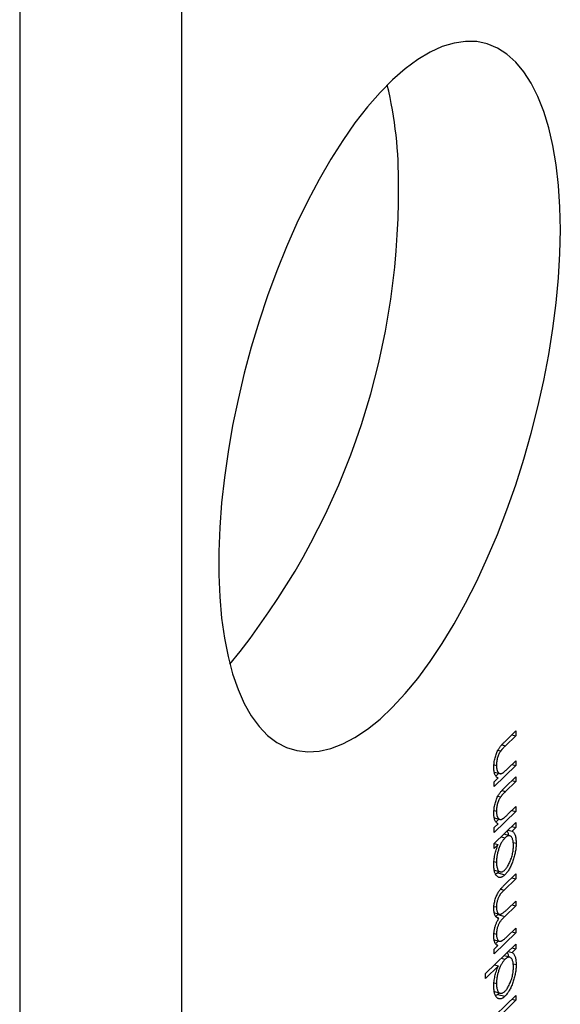
# Model space of a CAD drawing. Units: millimetres. Extents: x 2 to 146, y 2 to 102.
# Drawn here: x 131 to 138, y 27 to 39 of the extents above; entities that cross this region are included whole.
import ezdxf

# ---------------------------------------------------------------- set-up
doc = ezdxf.new("R2010")
doc.units = ezdxf.units.MM
doc.header["$LTSCALE"] = 0.5

msp = doc.modelspace()

# ---------------------------------------------------------------- linework, layer by layer
at = {"color": 7, "linetype": 'Continuous', "lineweight": 25}
for p, q in [((131.402, 44.837), (131.402, 19.98)), ((133.436, 44.285), (133.436, 19.427)), ((137.498, 30.069), (137.636, 30.204)), ((137.636, 30.204), (137.636, 30.143)), ((137.636, 30.143), (137.509, 30.019)), ((137.588, 30.156), (137.636, 30.143)), ((137.413, 29.961), (137.448, 29.952)), ((137.539, 29.734), (137.636, 29.829)), ((137.636, 29.829), (137.636, 29.768)), ((137.364, 29.78), (137.394, 29.771)), ((137.636, 29.768), (137.366, 29.504)), ((137.588, 29.781), (137.636, 29.768)), ((137.366, 29.565), (137.415, 29.613)), ((137.369, 29.687), (137.437, 29.668)), ((137.424, 29.672), (137.392, 29.64)), ((137.498, 29.494), (137.636, 29.629)), ((137.588, 29.581), (137.636, 29.567)), ((137.636, 29.629), (137.636, 29.567)), ((137.366, 29.504), (137.366, 29.565)), ((137.636, 29.567), (137.509, 29.443)), ((137.413, 29.385), (137.448, 29.376)), ((137.364, 29.204), (137.394, 29.196)), ((137.539, 29.158), (137.636, 29.253)), ((137.588, 29.206), (137.636, 29.192)), ((137.636, 29.253), (137.636, 29.192)), ((137.636, 29.192), (137.366, 28.928)), ((137.369, 29.111), (137.437, 29.092)), ((137.424, 29.096), (137.392, 29.064)), ((137.366, 28.789), (137.636, 29.053)), ((137.366, 28.989), (137.415, 29.037)), ((137.366, 28.928), (137.366, 28.989)), ((137.541, 28.959), (137.59, 28.946)), ((137.588, 29.005), (137.636, 28.992)), ((137.636, 28.992), (137.59, 28.946)), ((137.636, 29.053), (137.636, 28.992)), ((137.453, 28.874), (137.502, 28.86)), ((137.562, 28.886), (137.487, 28.906)), ((137.366, 28.728), (137.366, 28.789)), ((137.416, 28.776), (137.366, 28.728)), ((137.367, 28.79), (137.416, 28.776)), ((137.603, 28.804), (137.641, 28.793)), ((137.363, 28.563), (137.394, 28.555)), ((137.368, 28.454), (137.441, 28.434)), ((137.412, 28.421), (137.385, 28.405)), ((137.426, 28.438), (137.412, 28.421)), ((137.412, 28.421), (137.5, 28.397)), ((137.49, 28.264), (137.636, 28.407)), ((137.636, 28.346), (137.49, 28.203)), ((137.588, 28.36), (137.636, 28.346)), ((137.636, 28.407), (137.636, 28.346)), ((137.364, 28), (137.394, 27.992)), ((137.636, 28.006), (137.499, 27.872)), ((137.531, 27.964), (137.636, 28.067)), ((137.588, 28.019), (137.636, 28.006)), ((137.636, 28.067), (137.636, 28.006)), ((137.37, 27.918), (137.431, 27.902)), ((137.41, 27.896), (137.388, 27.873)), ((137.405, 27.857), (137.426, 27.852)), ((137.42, 27.905), (137.41, 27.896)), ((137.41, 27.896), (137.499, 27.872)), ((137.523, 27.616), (137.636, 27.727)), ((137.636, 27.727), (137.636, 27.666)), ((137.364, 27.66), (137.394, 27.651)), ((137.636, 27.666), (137.366, 27.402)), ((137.588, 27.679), (137.636, 27.666)), ((137.257, 27.156), (137.636, 27.526)), ((137.365, 27.58), (137.432, 27.562)), ((137.366, 27.463), (137.413, 27.509)), ((137.42, 27.565), (137.383, 27.529)), ((137.588, 27.479), (137.636, 27.465)), ((137.636, 27.526), (137.636, 27.465)), ((137.366, 27.402), (137.366, 27.463)), ((137.453, 27.347), (137.502, 27.334)), ((137.562, 27.36), (137.487, 27.38)), ((137.541, 27.433), (137.59, 27.42)), ((137.636, 27.465), (137.59, 27.42)), ((137.418, 27.252), (137.257, 27.094)), ((137.369, 27.265), (137.418, 27.252)), ((137.603, 27.277), (137.641, 27.267)), ((137.257, 27.094), (137.257, 27.156)), ((137.364, 27.037), (137.394, 27.029)), ((137.257, 26.51), (137.636, 26.881)), ((137.368, 26.928), (137.441, 26.908)), ((137.412, 26.894), (137.385, 26.879)), ((137.426, 26.912), (137.412, 26.894)), ((137.412, 26.894), (137.5, 26.87)), ((137.636, 26.881), (137.636, 26.82)), ((137.636, 26.82), (137.257, 26.449)), ((137.588, 26.833), (137.636, 26.82))]:
    msp.add_line(p, q, dxfattribs=at)
at = {"color": 8, "linetype": 'Continuous', "lineweight": 25}
for p, q in [((137.463, 30.031), (137.509, 30.019)), ((137.463, 29.456), (137.509, 29.443)), ((137.445, 28.215), (137.49, 28.203))]:
    msp.add_line(p, q, dxfattribs=at)
at = {"color": 7, "linetype": 'Continuous', "lineweight": 25, "flags": 128}
msp.add_lwpolyline([(138.197, 36.502), (138.191, 36.787), (138.173, 37.06), (138.144, 37.318), (138.103, 37.56), (138.052, 37.785), (137.989, 37.991), (137.915, 38.178), (137.832, 38.344), (137.739, 38.489), (137.636, 38.611), (137.525, 38.711), (137.406, 38.787), (137.279, 38.839), (137.146, 38.867), (137.007, 38.87), (136.862, 38.849), (136.713, 38.804), (136.561, 38.735), (136.405, 38.642), (136.248, 38.526), (136.089, 38.388), (135.931, 38.227), (135.773, 38.046), (135.616, 37.845), (135.462, 37.626), (135.311, 37.388), (135.164, 37.135), (135.022, 36.866), (134.886, 36.584), (134.756, 36.29), (134.633, 35.986), (134.518, 35.673), (134.411, 35.354), (134.313, 35.029), (134.224, 34.701), (134.146, 34.371), (134.078, 34.041), (134.021, 33.714), (133.974, 33.39), (133.939, 33.071), (133.916, 32.76), (133.904, 32.458), (133.904, 32.167), (133.916, 31.888), (133.939, 31.622), (133.974, 31.372), (134.021, 31.138), (134.078, 30.923), (134.146, 30.726), (134.224, 30.549), (134.313, 30.394), (134.411, 30.26), (134.518, 30.149), (134.633, 30.061), (134.756, 29.997), (134.886, 29.957), (135.022, 29.942), (135.164, 29.95), (135.311, 29.983), (135.462, 30.041), (135.616, 30.122), (135.773, 30.226), (135.931, 30.353), (136.089, 30.503), (136.248, 30.674), (136.405, 30.865), (136.561, 31.075), (136.713, 31.304), (136.862, 31.55), (137.007, 31.811), (137.146, 32.086), (137.279, 32.374), (137.406, 32.674), (137.525, 32.982), (137.636, 33.299), (137.739, 33.621), (137.832, 33.948), (137.915, 34.277), (137.989, 34.607), (138.052, 34.936), (138.103, 35.262), (138.144, 35.583), (138.173, 35.898), (138.191, 36.205), (138.197, 36.502)], dxfattribs=at)
at = {"color": 7, "linetype": 'Continuous', "lineweight": 25}
for centre, radius, start, end in [((131.111, 37.135), 5.052, 359.0931, 13.5885), ((126.816, 36.971), 9.347, 320.6511, 0.5147)]:
    msp.add_arc(centre, radius, start, end, dxfattribs=at)
for points, knots in [([(137.361, 29.749), (137.361, 29.759), (137.362, 29.777), (137.365, 29.806), (137.369, 29.835), (137.376, 29.865), (137.384, 29.893), (137.394, 29.921), (137.405, 29.946), (137.415, 29.966), (137.425, 29.982), (137.433, 29.994), (137.441, 30.006), (137.451, 30.018), (137.461, 30.031), (137.473, 30.043), (137.485, 30.057), (137.494, 30.065), (137.498, 30.069)], [0, 0, 0, 0, 0.0772404, 0.1512539, 0.2234337, 0.2954883, 0.3669219, 0.4370761, 0.5066813, 0.5781974, 0.6166073, 0.6583838, 0.7044914, 0.7548032, 0.8093317, 0.8682745, 0.9320729, 1, 1, 1, 1]), ([(137.448, 29.952), (137.443, 29.945), (137.435, 29.934), (137.424, 29.913), (137.415, 29.892), (137.407, 29.869), (137.401, 29.845), (137.397, 29.821), (137.395, 29.796), (137.394, 29.78), (137.394, 29.771)], [0, 0, 0, 0, 0.135529, 0.2601576, 0.3784326, 0.4931422, 0.6092537, 0.7299622, 0.8592515, 1, 1, 1, 1]), ([(137.509, 30.019), (137.505, 30.015), (137.498, 30.008), (137.488, 29.998), (137.479, 29.989), (137.471, 29.98), (137.464, 29.972), (137.457, 29.965), (137.452, 29.958), (137.449, 29.954), (137.448, 29.952)], [0, 0, 0, 0, 0.17885, 0.34211, 0.489827, 0.622057, 0.740079, 0.841482, 0.928908, 1, 1, 1, 1]), ([(137.415, 29.613), (137.41, 29.615), (137.402, 29.619), (137.39, 29.629), (137.381, 29.642), (137.374, 29.658), (137.368, 29.677), (137.364, 29.699), (137.362, 29.723), (137.361, 29.741), (137.361, 29.749)], [0, 0, 0, 0, 0.140984, 0.273154, 0.398955, 0.519903, 0.63809, 0.756575, 0.876853, 1, 1, 1, 1]), ([(137.394, 29.771), (137.394, 29.766), (137.394, 29.757), (137.395, 29.743), (137.397, 29.731), (137.399, 29.72), (137.402, 29.709), (137.406, 29.7), (137.41, 29.692), (137.415, 29.684), (137.42, 29.678), (137.426, 29.673), (137.432, 29.67), (137.438, 29.668), (137.444, 29.667), (137.451, 29.667), (137.459, 29.669), (137.463, 29.671), (137.466, 29.672)], [0, 0, 0, 0, 0.063989, 0.126633, 0.188994, 0.250417, 0.312317, 0.374543, 0.43812, 0.502896, 0.567953, 0.630753, 0.69292, 0.754386, 0.815209, 0.876111, 0.938012, 1, 1, 1, 1]), ([(137.466, 29.672), (137.468, 29.673), (137.472, 29.675), (137.478, 29.68), (137.486, 29.686), (137.494, 29.693), (137.504, 29.701), (137.515, 29.711), (137.526, 29.722), (137.534, 29.73), (137.539, 29.734)], [0, 0, 0, 0, 0.076995, 0.167615, 0.271052, 0.38946, 0.520843, 0.666399, 0.826094, 1, 1, 1, 1]), ([(137.361, 29.174), (137.361, 29.183), (137.362, 29.201), (137.365, 29.231), (137.369, 29.26), (137.376, 29.289), (137.384, 29.318), (137.394, 29.345), (137.405, 29.371), (137.415, 29.391), (137.425, 29.406), (137.433, 29.418), (137.441, 29.43), (137.451, 29.443), (137.461, 29.455), (137.473, 29.468), (137.485, 29.481), (137.494, 29.489), (137.498, 29.494)], [0, 0, 0, 0, 0.0772404, 0.1512539, 0.2234337, 0.2954883, 0.3669219, 0.4370761, 0.5066813, 0.5781974, 0.6166073, 0.6583838, 0.7044914, 0.7548032, 0.8093317, 0.8682745, 0.9320729, 1, 1, 1, 1]), ([(137.448, 29.376), (137.443, 29.37), (137.435, 29.358), (137.424, 29.337), (137.415, 29.316), (137.407, 29.293), (137.401, 29.27), (137.397, 29.245), (137.395, 29.22), (137.394, 29.204), (137.394, 29.196)], [0, 0, 0, 0, 0.135529, 0.2601576, 0.3784326, 0.4931422, 0.6092537, 0.7299622, 0.8592515, 1, 1, 1, 1]), ([(137.509, 29.443), (137.505, 29.44), (137.498, 29.433), (137.488, 29.423), (137.479, 29.413), (137.471, 29.404), (137.464, 29.396), (137.457, 29.389), (137.452, 29.382), (137.449, 29.378), (137.448, 29.376)], [0, 0, 0, 0, 0.17885, 0.34211, 0.489827, 0.622057, 0.740079, 0.841482, 0.928908, 1, 1, 1, 1]), ([(137.415, 29.037), (137.41, 29.039), (137.402, 29.043), (137.39, 29.054), (137.381, 29.067), (137.374, 29.083), (137.368, 29.102), (137.364, 29.123), (137.362, 29.147), (137.361, 29.165), (137.361, 29.174)], [0, 0, 0, 0, 0.140984, 0.273154, 0.398955, 0.519903, 0.63809, 0.756575, 0.876853, 1, 1, 1, 1]), ([(137.394, 29.196), (137.394, 29.191), (137.394, 29.181), (137.395, 29.168), (137.397, 29.155), (137.399, 29.144), (137.402, 29.134), (137.406, 29.124), (137.41, 29.116), (137.415, 29.108), (137.42, 29.103), (137.426, 29.098), (137.432, 29.094), (137.438, 29.092), (137.444, 29.091), (137.451, 29.091), (137.459, 29.093), (137.463, 29.095), (137.466, 29.096)], [0, 0, 0, 0, 0.063989, 0.126633, 0.188994, 0.250417, 0.312317, 0.374543, 0.43812, 0.502896, 0.567953, 0.630753, 0.69292, 0.754386, 0.815209, 0.876111, 0.938012, 1, 1, 1, 1]), ([(137.466, 29.096), (137.468, 29.097), (137.472, 29.1), (137.478, 29.104), (137.486, 29.11), (137.494, 29.117), (137.504, 29.125), (137.515, 29.135), (137.526, 29.146), (137.534, 29.154), (137.539, 29.158)], [0, 0, 0, 0, 0.076995, 0.167615, 0.271052, 0.38946, 0.520843, 0.666399, 0.826094, 1, 1, 1, 1]), ([(137.502, 28.86), (137.498, 28.856), (137.491, 28.849), (137.48, 28.835), (137.469, 28.821), (137.46, 28.805), (137.45, 28.788), (137.441, 28.769), (137.433, 28.749), (137.425, 28.728), (137.418, 28.706), (137.411, 28.684), (137.406, 28.662), (137.402, 28.64), (137.398, 28.619), (137.396, 28.597), (137.394, 28.576), (137.394, 28.562), (137.394, 28.555)], [0, 0, 0, 0, 0.065634, 0.129188, 0.191219, 0.251913, 0.312507, 0.373494, 0.435152, 0.498741, 0.562095, 0.624187, 0.685476, 0.746097, 0.807612, 0.869967, 0.933951, 1, 1, 1, 1]), ([(137.608, 28.763), (137.608, 28.772), (137.607, 28.789), (137.605, 28.812), (137.6, 28.833), (137.594, 28.851), (137.587, 28.866), (137.578, 28.878), (137.567, 28.885), (137.556, 28.888), (137.544, 28.887), (137.53, 28.882), (137.516, 28.873), (137.507, 28.865), (137.502, 28.86)], [0, 0, 0, 0, 0.084823, 0.168704, 0.252748, 0.338456, 0.42334, 0.505813, 0.586129, 0.667469, 0.748852, 0.830411, 0.913435, 1, 1, 1, 1]), ([(137.527, 28.946), (137.533, 28.935), (137.542, 28.921), (137.544, 28.897), (137.545, 28.891)], [0, 0, 0, 0, 0.762743, 1, 1, 1, 1]), ([(137.59, 28.946), (137.594, 28.943), (137.602, 28.938), (137.613, 28.926), (137.622, 28.911), (137.629, 28.893), (137.635, 28.872), (137.638, 28.848), (137.641, 28.822), (137.641, 28.803), (137.641, 28.793)], [0, 0, 0, 0, 0.134291, 0.26246, 0.386305, 0.507193, 0.627322, 0.748159, 0.872377, 1, 1, 1, 1]), ([(137.361, 28.522), (137.361, 28.532), (137.361, 28.552), (137.364, 28.584), (137.368, 28.615), (137.374, 28.647), (137.382, 28.679), (137.391, 28.712), (137.403, 28.744), (137.411, 28.766), (137.416, 28.776)], [0, 0, 0, 0, 0.129876, 0.254681, 0.376055, 0.495308, 0.61515, 0.738121, 0.865633, 1, 1, 1, 1]), ([(137.641, 28.793), (137.641, 28.784), (137.641, 28.767), (137.639, 28.739), (137.636, 28.712), (137.631, 28.684), (137.625, 28.656), (137.618, 28.627), (137.61, 28.598), (137.6, 28.57), (137.59, 28.542), (137.579, 28.516), (137.567, 28.491), (137.555, 28.468), (137.542, 28.447), (137.529, 28.428), (137.515, 28.411), (137.505, 28.402), (137.5, 28.397)], [0, 0, 0, 0, 0.06462, 0.1274335, 0.1890041, 0.2499301, 0.3106685, 0.372329, 0.4349391, 0.4995755, 0.5641912, 0.6267352, 0.6881093, 0.7492936, 0.8103305, 0.8719012, 0.9350459, 1, 1, 1, 1]), ([(137.501, 28.458), (137.505, 28.463), (137.515, 28.473), (137.528, 28.491), (137.541, 28.513), (137.554, 28.537), (137.566, 28.564), (137.577, 28.592), (137.586, 28.62), (137.594, 28.65), (137.6, 28.68), (137.605, 28.708), (137.607, 28.737), (137.608, 28.754), (137.608, 28.763)], [0, 0, 0, 0, 0.081596, 0.162873, 0.245092, 0.330422, 0.416116, 0.499851, 0.583013, 0.66713, 0.751291, 0.833771, 0.916249, 1, 1, 1, 1]), ([(137.5, 28.397), (137.496, 28.392), (137.486, 28.384), (137.473, 28.374), (137.46, 28.367), (137.447, 28.363), (137.435, 28.362), (137.423, 28.364), (137.412, 28.369), (137.402, 28.377), (137.392, 28.387), (137.384, 28.4), (137.377, 28.414), (137.371, 28.431), (137.366, 28.451), (137.363, 28.472), (137.361, 28.496), (137.361, 28.513), (137.361, 28.522)], [0, 0, 0, 0, 0.063775, 0.126079, 0.186904, 0.247574, 0.308003, 0.369132, 0.432033, 0.496791, 0.561611, 0.624914, 0.686726, 0.748079, 0.809582, 0.871631, 0.934886, 1, 1, 1, 1]), ([(137.394, 28.555), (137.394, 28.546), (137.395, 28.529), (137.397, 28.506), (137.402, 28.485), (137.408, 28.468), (137.416, 28.453), (137.425, 28.443), (137.435, 28.436), (137.447, 28.432), (137.46, 28.433), (137.473, 28.438), (137.487, 28.445), (137.496, 28.454), (137.501, 28.458)], [0, 0, 0, 0, 0.085928, 0.169607, 0.252496, 0.336272, 0.419777, 0.50203, 0.585103, 0.669819, 0.754165, 0.836645, 0.918003, 1, 1, 1, 1]), ([(137.361, 27.97), (137.361, 27.979), (137.362, 27.995), (137.364, 28.022), (137.369, 28.048), (137.375, 28.075), (137.383, 28.101), (137.392, 28.126), (137.402, 28.15), (137.412, 28.168), (137.421, 28.183), (137.429, 28.194), (137.437, 28.205), (137.446, 28.217), (137.456, 28.228), (137.467, 28.24), (137.478, 28.252), (137.486, 28.26), (137.49, 28.264)], [0, 0, 0, 0, 0.075587, 0.147931, 0.218604, 0.289261, 0.359499, 0.429466, 0.500578, 0.574124, 0.613633, 0.656831, 0.704041, 0.754995, 0.80975, 0.868863, 0.932401, 1, 1, 1, 1]), ([(137.49, 28.203), (137.486, 28.2), (137.48, 28.193), (137.47, 28.183), (137.461, 28.174), (137.453, 28.165), (137.446, 28.156), (137.44, 28.148), (137.435, 28.141), (137.429, 28.131), (137.422, 28.119), (137.415, 28.104), (137.409, 28.086), (137.404, 28.068), (137.4, 28.049), (137.396, 28.03), (137.395, 28.011), (137.394, 27.998), (137.394, 27.992)], [0, 0, 0, 0, 0.078335, 0.150549, 0.21613, 0.275653, 0.329231, 0.376424, 0.417817, 0.453205, 0.517771, 0.581257, 0.645356, 0.712052, 0.780151, 0.850233, 0.922656, 1, 1, 1, 1]), ([(137.426, 27.852), (137.424, 27.852), (137.419, 27.852), (137.411, 27.854), (137.405, 27.856), (137.398, 27.86), (137.392, 27.864), (137.387, 27.87), (137.382, 27.876), (137.376, 27.886), (137.37, 27.9), (137.365, 27.92), (137.362, 27.944), (137.361, 27.961), (137.361, 27.97)], [0, 0, 0, 0, 0.071752, 0.141198, 0.209075, 0.274786, 0.339417, 0.402802, 0.465256, 0.527135, 0.647693, 0.765607, 0.881638, 1, 1, 1, 1]), ([(137.394, 27.992), (137.394, 27.984), (137.395, 27.97), (137.398, 27.95), (137.402, 27.933), (137.409, 27.92), (137.417, 27.909), (137.426, 27.903), (137.437, 27.9), (137.447, 27.901), (137.456, 27.904), (137.463, 27.908), (137.472, 27.914), (137.482, 27.921), (137.493, 27.929), (137.505, 27.939), (137.518, 27.951), (137.527, 27.96), (137.531, 27.964)], [0, 0, 0, 0, 0.068196, 0.134661, 0.201978, 0.270704, 0.339948, 0.408014, 0.476753, 0.547294, 0.585593, 0.628823, 0.677117, 0.731171, 0.789782, 0.854308, 0.924356, 1, 1, 1, 1]), ([(137.361, 27.63), (137.361, 27.636), (137.361, 27.648), (137.363, 27.667), (137.365, 27.686), (137.369, 27.706), (137.373, 27.726), (137.378, 27.745), (137.383, 27.763), (137.389, 27.78), (137.397, 27.797), (137.405, 27.815), (137.415, 27.834), (137.423, 27.845), (137.426, 27.852)], [0, 0, 0, 0, 0.084144, 0.166517, 0.248813, 0.331216, 0.412919, 0.490449, 0.566104, 0.639474, 0.716245, 0.802162, 0.895843, 1, 1, 1, 1]), ([(137.499, 27.872), (137.495, 27.868), (137.487, 27.861), (137.477, 27.85), (137.467, 27.839), (137.458, 27.829), (137.45, 27.82), (137.444, 27.812), (137.438, 27.804), (137.431, 27.794), (137.424, 27.781), (137.417, 27.765), (137.41, 27.747), (137.405, 27.729), (137.4, 27.709), (137.397, 27.69), (137.395, 27.67), (137.394, 27.658), (137.394, 27.651)], [0, 0, 0, 0, 0.0825179, 0.1587561, 0.2277054, 0.2899041, 0.3454493, 0.3938398, 0.4363112, 0.4720545, 0.5363067, 0.598992, 0.6618533, 0.7265339, 0.7919851, 0.8586676, 0.9273158, 1, 1, 1, 1]), ([(137.375, 27.54), (137.373, 27.547), (137.368, 27.559), (137.364, 27.58), (137.362, 27.604), (137.361, 27.621), (137.361, 27.63)], [0, 0, 0, 0, 0.253734, 0.503035, 0.750014, 1, 1, 1, 1]), ([(137.394, 27.651), (137.394, 27.644), (137.395, 27.63), (137.398, 27.611), (137.402, 27.594), (137.409, 27.581), (137.416, 27.57), (137.426, 27.563), (137.436, 27.56), (137.446, 27.561), (137.454, 27.563), (137.462, 27.567), (137.47, 27.571), (137.479, 27.578), (137.489, 27.585), (137.499, 27.594), (137.511, 27.604), (137.518, 27.612), (137.523, 27.616)], [0, 0, 0, 0, 0.068675, 0.136867, 0.206109, 0.27753, 0.349762, 0.421239, 0.492897, 0.566632, 0.606219, 0.649714, 0.697312, 0.749093, 0.804886, 0.865489, 0.930239, 1, 1, 1, 1]), ([(137.413, 27.509), (137.409, 27.51), (137.401, 27.513), (137.39, 27.52), (137.382, 27.529), (137.377, 27.537), (137.375, 27.54)], [0, 0, 0, 0, 0.283595, 0.543395, 0.780646, 1, 1, 1, 1]), ([(137.608, 27.237), (137.608, 27.245), (137.607, 27.262), (137.605, 27.286), (137.6, 27.307), (137.594, 27.325), (137.587, 27.34), (137.578, 27.351), (137.567, 27.358), (137.556, 27.361), (137.544, 27.36), (137.53, 27.356), (137.516, 27.347), (137.507, 27.338), (137.502, 27.334)], [0, 0, 0, 0, 0.084823, 0.168704, 0.252748, 0.338456, 0.42334, 0.505813, 0.586129, 0.667469, 0.748852, 0.830411, 0.913435, 1, 1, 1, 1]), ([(137.527, 27.419), (137.533, 27.409), (137.542, 27.395), (137.544, 27.37), (137.545, 27.364)], [0, 0, 0, 0, 0.762743, 1, 1, 1, 1]), ([(137.59, 27.42), (137.594, 27.417), (137.602, 27.411), (137.613, 27.4), (137.622, 27.384), (137.629, 27.367), (137.635, 27.346), (137.638, 27.322), (137.641, 27.296), (137.641, 27.277), (137.641, 27.267)], [0, 0, 0, 0, 0.134291, 0.26246, 0.386305, 0.507193, 0.627322, 0.748159, 0.872377, 1, 1, 1, 1]), ([(137.361, 26.995), (137.361, 27.006), (137.362, 27.026), (137.364, 27.058), (137.369, 27.09), (137.375, 27.122), (137.383, 27.154), (137.393, 27.187), (137.405, 27.22), (137.414, 27.241), (137.418, 27.252)], [0, 0, 0, 0, 0.128867, 0.252951, 0.373994, 0.49387, 0.614804, 0.738546, 0.86626, 1, 1, 1, 1]), ([(137.502, 27.334), (137.498, 27.33), (137.491, 27.322), (137.48, 27.309), (137.469, 27.294), (137.46, 27.278), (137.45, 27.261), (137.441, 27.242), (137.433, 27.222), (137.425, 27.201), (137.418, 27.179), (137.411, 27.157), (137.406, 27.136), (137.402, 27.114), (137.398, 27.092), (137.396, 27.071), (137.394, 27.049), (137.394, 27.035), (137.394, 27.029)], [0, 0, 0, 0, 0.065634, 0.129188, 0.191219, 0.251913, 0.312507, 0.373494, 0.435152, 0.498741, 0.562095, 0.624187, 0.685476, 0.746097, 0.807612, 0.869967, 0.933951, 1, 1, 1, 1]), ([(137.641, 27.267), (137.641, 27.258), (137.641, 27.24), (137.639, 27.213), (137.636, 27.185), (137.631, 27.157), (137.625, 27.129), (137.618, 27.101), (137.61, 27.072), (137.6, 27.043), (137.59, 27.015), (137.579, 26.989), (137.567, 26.965), (137.555, 26.942), (137.542, 26.921), (137.529, 26.902), (137.515, 26.885), (137.505, 26.875), (137.5, 26.87)], [0, 0, 0, 0, 0.06462, 0.1274335, 0.1890041, 0.2499301, 0.3106685, 0.372329, 0.4349391, 0.4995755, 0.5641912, 0.6267352, 0.6881093, 0.7492936, 0.8103305, 0.8719012, 0.9350459, 1, 1, 1, 1]), ([(137.501, 26.932), (137.505, 26.936), (137.515, 26.946), (137.528, 26.965), (137.541, 26.986), (137.554, 27.011), (137.566, 27.037), (137.577, 27.065), (137.586, 27.094), (137.594, 27.123), (137.6, 27.153), (137.605, 27.182), (137.607, 27.21), (137.608, 27.228), (137.608, 27.237)], [0, 0, 0, 0, 0.081596, 0.162873, 0.245092, 0.330422, 0.416116, 0.499851, 0.583013, 0.66713, 0.751291, 0.833771, 0.916249, 1, 1, 1, 1]), ([(137.5, 26.87), (137.496, 26.866), (137.486, 26.857), (137.473, 26.847), (137.46, 26.841), (137.447, 26.837), (137.435, 26.836), (137.423, 26.838), (137.412, 26.842), (137.402, 26.85), (137.392, 26.86), (137.384, 26.873), (137.377, 26.888), (137.371, 26.905), (137.366, 26.924), (137.363, 26.946), (137.361, 26.969), (137.361, 26.987), (137.361, 26.995)], [0, 0, 0, 0, 0.063775, 0.126079, 0.186904, 0.247574, 0.308003, 0.369132, 0.432033, 0.496791, 0.561611, 0.624914, 0.686726, 0.748079, 0.809582, 0.871631, 0.934886, 1, 1, 1, 1]), ([(137.394, 27.029), (137.394, 27.02), (137.395, 27.002), (137.397, 26.979), (137.402, 26.959), (137.408, 26.941), (137.416, 26.927), (137.425, 26.916), (137.435, 26.909), (137.447, 26.906), (137.46, 26.907), (137.473, 26.911), (137.487, 26.919), (137.496, 26.927), (137.501, 26.932)], [0, 0, 0, 0, 0.085928, 0.169607, 0.252496, 0.336272, 0.419777, 0.50203, 0.585103, 0.669819, 0.754165, 0.836645, 0.918003, 1, 1, 1, 1])]:
    msp.add_open_spline(points, degree=3, knots=knots, dxfattribs=at)

doc.saveas('drawing.dxf')
